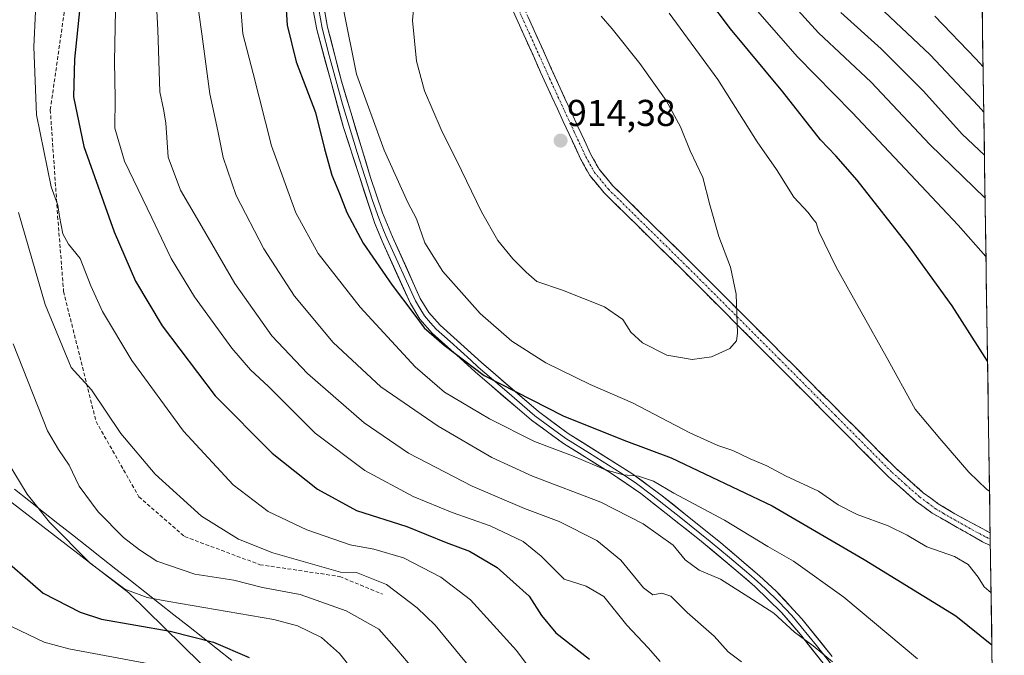
# Model space of a CAD drawing. Units: metres. Extents: x 600085 to 603513, y 4766179 to 4768543.
# Drawn here: x 603226 to 603490, y 4767959 to 4768130 of the extents above; entities that cross this region are included whole.
import ezdxf
from ezdxf.enums import TextEntityAlignment as Align

# ---------------------------------------------------------------- set-up
doc = ezdxf.new("R2010")
doc.units = ezdxf.units.M
doc.header["$MEASUREMENT"] = 0
doc.linetypes.add('TRAZO_Y_PUNTO', pattern=[1, 0.5, -0.25, 0, -0.25])
doc.linetypes.add('TRAZOSX2', pattern=[1.5, 1, -0.5])
for name, color, linetype, lineweight in [('Arbolado forestal CxS', 92, 'Continuous', 0), ('Camino', 19, 'TRAZOSX2', 0), ('Camino Cxs', 19, 'Continuous', 0), ('Camino eje', 19, 'TRAZO_Y_PUNTO', 0), ('Carátula', 7, 'Continuous', 5), ('Curva de nivel maestra', 36, 'Continuous', 30), ('Curva de nivel normal', 36, 'Continuous', 0), ('Entidad de ámbito territorial', 19, 'Continuous', 0), ('Entidad de ámbito territorial CxS', 92, 'Continuous', 0), ('Layer 0', 7, 'Continuous', 0), ('Municipio', 9, 'Continuous', 13), ('Municipio CxS', 142, 'Continuous', 0), ('Punto de cota en terreno', 7, 'Continuous', 0), ('Rótulo de punto de cota en terreno', 19, 'Continuous', 0), ('Senda', 19, 'TRAZOSX2', 0)]:
    doc.layers.add(name, color=color, linetype=linetype, lineweight=lineweight)
doc.styles.add('Arial', font='txt', dxfattribs={"height": 0.2})

# ---------------------------------------------------------------- blocks, each defined once
blk = doc.blocks.new('*U150')
at = {"layer": 'Arbolado forestal CxS', "color": 92, "linetype": 'Continuous', "lineweight": 0}
blk.add_polyline3d([(603478.1, 4768543.15, 840.37), (603490.27, 4767740.48, 862.52), (603459.18, 4767763.38, 857.1), (603418.63, 4767807.5, 853.01), (603347.48, 4767882.92, 851.19), (603293.41, 4767937.7, 845.17), (603254.99, 4767975.41, 853.3), (603202.34, 4768015.97, 850.65)], dxfattribs=at)
blk = doc.blocks.new('*U156')
at = {"layer": 'Curva de nivel normal', "color": 36, "linetype": 'Continuous', "lineweight": 0}
for points in [[(603485.1, 4768081.54, 890), (603470.25, 4768095.97, 890), (603454.45, 4768112.68, 890), (603440.32, 4768125.99, 890), (603427.54, 4768140.17, 890)], [(603272.94, 4768137.24, 890), (603274.58, 4768125.67, 890), (603276.7, 4768109.6, 890), (603278.84, 4768099.64, 890), (603280.28, 4768092.44, 890), (603283.78, 4768082.22, 890), (603291.22, 4768067.93, 890), (603299.51, 4768055.16, 890), (603309.9, 4768042.77, 890), (603322.7, 4768030.85, 890), (603338.13, 4768020.24, 890), (603352.54, 4768011.86, 890), (603363.47, 4768006.84, 890), (603381.82, 4767999.83, 890), (603393.21, 4767993.99, 890), (603401.27, 4767988.23, 890), (603404.53, 4767984.28, 890), (603408.28, 4767981.57, 890), (603414.01, 4767979.15, 890), (603422.6, 4767973.66, 890), (603428.36, 4767970.01, 890), (603433.87, 4767964.86, 890), (603438.92, 4767961.21, 890), (603444.07, 4767956.88, 890)]]:
    blk.add_polyline3d(points, dxfattribs=at)
blk = doc.blocks.new('*U157')
at = {"layer": 'Curva de nivel normal', "color": 36, "linetype": 'Continuous', "lineweight": 0}
for points in [[(603485.34, 4768065.81, 895), (603477.84, 4768074.23, 895), (603449.34, 4768104.53, 895), (603434.62, 4768119.63, 895), (603420.86, 4768135.38, 895)], [(603284.96, 4768133.81, 895), (603285.56, 4768125.68, 895), (603288.4, 4768115.07, 895), (603293.33, 4768095.64, 895), (603299.88, 4768077.56, 895), (603305.86, 4768066.66, 895), (603317.13, 4768052.26, 895), (603331.88, 4768036.18, 895), (603339.82, 4768029.4, 895), (603351.86, 4768022.22, 895), (603364.03, 4768016.14, 895), (603374.19, 4768012.29, 895), (603383.08, 4768008.48, 895), (603387.9, 4768007.14, 895), (603391.96, 4768006.84, 895), (603395.94, 4768005.49, 895), (603401.43, 4768002.27, 895), (603415.06, 4767994.96, 895), (603426.72, 4767987.92, 895), (603433.58, 4767983.99, 895), (603447.1, 4767974.24, 895), (603466.9, 4767957.7, 895)]]:
    blk.add_polyline3d(points, dxfattribs=at)
blk = doc.blocks.new('*U164')
at = {"layer": 'Curva de nivel normal', "color": 36, "linetype": 'Continuous', "lineweight": 0}
blk.add_polyline3d([(603223.87, 4768042.39, 860), (603233.12, 4768018.97, 860), (603236.05, 4768013.93, 860), (603238.93, 4768009.77, 860), (603241.63, 4768004.1, 860), (603246.73, 4767997.2, 860), (603253.5, 4767990.3, 860), (603257.85, 4767986.98, 860), (603262.52, 4767983.98, 860), (603272.66, 4767980.46, 860), (603283.18, 4767978.87, 860), (603290.84, 4767976.89, 860), (603301.04, 4767974.96, 860), (603313.4, 4767970.58, 860), (603322.13, 4767965.65, 860), (603327, 4767960.25, 860), (603336.14, 4767949.46, 860)], dxfattribs=at)
blk = doc.blocks.new('*U168')
at = {"layer": 'Curva de nivel normal', "color": 36, "linetype": 'Continuous', "lineweight": 0}
blk.add_polyline3d([(603222.56, 4768010.41, 855), (603227.62, 4768001.96, 855), (603233.6, 4767994.41, 855), (603244.54, 4767983.42, 855), (603253.86, 4767976.41, 855), (603259.86, 4767974.23, 855), (603265.67, 4767973.15, 855), (603293.94, 4767968.29, 855), (603300.28, 4767966.57, 855), (603306.7, 4767963.41, 855), (603311.54, 4767959.1, 855), (603315.44, 4767954.3, 855)], dxfattribs=at)
blk = doc.blocks.new('*U185')
at = {"layer": 'Curva de nivel normal', "color": 36, "linetype": 'Continuous', "lineweight": 0}
blk.add_polyline3d([(603223.6, 4767966.28, 845), (603232.18, 4767962.18, 845), (603238.81, 4767960.43, 845), (603267.11, 4767955.06, 845), (603279.32, 4767951.42, 845), (603284.43, 4767947.91, 845), (603291.53, 4767939.87, 845), (603299.4, 4767926.85, 845), (603308.16, 4767912.6, 845), (603313.88, 4767902.6, 845), (603322.19, 4767890.36, 845), (603339.22, 4767871.25, 845), (603366.88, 4767843.51, 845), (603384.33, 4767824.56, 845), (603396.14, 4767808.94, 845), (603414.44, 4767781.94, 845), (603417.96, 4767775.98, 845), (603420.44, 4767768.94, 845), (603421.12, 4767759.28, 845), (603424.62, 4767747.48, 845), (603434.08, 4767728.08, 845)], dxfattribs=at)
blk = doc.blocks.new('*U186')
at = {"layer": 'Curva de nivel normal', "color": 36, "linetype": 'Continuous', "lineweight": 0}
for points in [[(603484.92, 4768093.08, 885), (603478.94, 4768098.71, 885), (603468.52, 4768110.32, 885), (603457.16, 4768121.63, 885), (603446.33, 4768131.46, 885)], [(603261.61, 4768149.06, 885), (603262.71, 4768126.82, 885), (603263.26, 4768110.12, 885), (603264.31, 4768105.47, 885), (603264.91, 4768101.78, 885), (603265.55, 4768092.53, 885), (603268.84, 4768083.64, 885), (603274.64, 4768073.77, 885), (603283.45, 4768058.58, 885), (603293.38, 4768044.52, 885), (603302.97, 4768034.44, 885), (603318.24, 4768021.14, 885), (603330.14, 4768013.02, 885), (603347.25, 4768004.15, 885), (603361.3, 4767998.15, 885), (603370.61, 4767994.63, 885), (603380.77, 4767989.54, 885), (603387.17, 4767984.25, 885), (603393.26, 4767976.82, 885), (603395.78, 4767974.88, 885), (603398.25, 4767975.35, 885), (603400.66, 4767974.53, 885), (603405.03, 4767970.13, 885), (603412.24, 4767963.81, 885), (603416.07, 4767959.59, 885), (603419.66, 4767956.93, 885)]]:
    blk.add_polyline3d(points, dxfattribs=at)
blk = doc.blocks.new('*U192')
at = {"layer": 'Curva de nivel normal', "color": 36, "linetype": 'Continuous', "lineweight": 0}
blk.add_polyline3d([(603352.41, 4767948.4, 865), (603337.26, 4767966.71, 865), (603332.47, 4767971.43, 865), (603324.19, 4767977.65, 865), (603316.18, 4767980.87, 865), (603311.87, 4767981, 865), (603293.66, 4767986.18, 865), (603284.42, 4767989.87, 865), (603274.51, 4767996.06, 865), (603261.99, 4768007.32, 865), (603252.79, 4768018.24, 865), (603244.9, 4768029.97, 865), (603239.45, 4768036, 865), (603232.5, 4768052.93, 865), (603225.32, 4768077.68, 865)], dxfattribs=at)
blk = doc.blocks.new('*U193')
at = {"layer": 'Curva de nivel normal', "color": 36, "linetype": 'Continuous', "lineweight": 0}
blk.add_polyline3d([(603232.1, 4768179.25, 870), (603229.38, 4768122.17, 870), (603230.16, 4768103.92, 870), (603234.1, 4768084.54, 870), (603235.87, 4768079.66, 870), (603236.28, 4768076.56, 870), (603237.22, 4768071.94, 870), (603238.76, 4768069.2, 870), (603241.9, 4768065.32, 870), (603244.7, 4768057.98, 870), (603247.91, 4768051.04, 870), (603255.75, 4768037.88, 870), (603269.64, 4768018.93, 870), (603283.01, 4768004.44, 870), (603292.43, 4767997.3, 870), (603302.8, 4767992.4, 870), (603314.46, 4767988.3, 870), (603320.8, 4767987.17, 870), (603328.77, 4767984.84, 870), (603338.82, 4767979.67, 870), (603346.75, 4767973.54, 870), (603359.14, 4767959.94, 870), (603365.68, 4767951.15, 870)], dxfattribs=at)
blk = doc.blocks.new('*U198')
at = {"layer": 'Curva de nivel normal', "color": 36, "linetype": 'Continuous', "lineweight": 0}
for points in [[(603484.747558, 4768104.615888, 880), (603483.24, 4768106.37, 880), (603470.36, 4768120.09, 880), (603454.8, 4768134.67, 880)], [(603251.42, 4768136.78, 880), (603251.12, 4768118.24, 880), (603251.28, 4768108.4, 880), (603251.2, 4768100.32, 880), (603253.75, 4768091.44, 880), (603261.16, 4768076.25, 880), (603266.29, 4768065.33, 880), (603272.57, 4768054.98, 880), (603282.61, 4768041.2, 880), (603287.66, 4768035.35, 880), (603292.53, 4768030.88, 880), (603305.06, 4768018.39, 880), (603318.35, 4768008.36, 880), (603331.4, 4768001.36, 880), (603341.88, 4767997.02, 880), (603352.07, 4767993.49, 880), (603360.96, 4767989.24, 880), (603365.78, 4767985.27, 880), (603371.98, 4767979.15, 880), (603377.88, 4767977.2, 880), (603382.61, 4767974.47, 880), (603388.81, 4767966.72, 880), (603394.56, 4767960.7, 880), (603397.8, 4767956.94, 880)]]:
    blk.add_polyline3d(points, dxfattribs=at)
blk = doc.blocks.new('*U209')
at = {"layer": 'Curva de nivel maestra', "color": 36, "linetype": 'Continuous', "lineweight": 30}
blk.add_polyline3d([(603218.7, 4767986.82, 850), (603231.9, 4767975.36, 850), (603241.85, 4767970.22, 850), (603247.6, 4767968.37, 850), (603266.08, 4767965.12, 850), (603277.73, 4767962.17, 850), (603287.28, 4767958.08, 850)], dxfattribs=at)
blk = doc.blocks.new('*U216')
at = {"layer": 'Curva de nivel maestra', "color": 36, "linetype": 'Continuous', "lineweight": 30}
for points in [[(603484.56, 4768116.85, 875), (603482.64, 4768118.96, 875), (603471.61, 4768130.46, 875)], [(603241.76, 4768132.79, 875), (603240.39, 4768118.89, 875), (603240.06, 4768108.78, 875), (603242.84, 4768095.38, 875), (603250.98, 4768072.46, 875), (603256.72, 4768059.26, 875), (603263.93, 4768047.25, 875), (603278.12, 4768028.36, 875), (603293.46, 4768013, 875), (603305.62, 4768003.28, 875), (603316.13, 4767997.53, 875), (603329.64, 4767993.29, 875), (603340.25, 4767989, 875), (603346.51, 4767986.6, 875), (603353.92, 4767982.28, 875), (603362.6, 4767974.51, 875), (603365.87, 4767969.35, 875), (603369.69, 4767964.69, 875), (603378.79, 4767957.62, 875)]]:
    blk.add_polyline3d(points, dxfattribs=at)
blk = doc.blocks.new('5PATER')
at = {"layer": 'Carátula', "linetype": 'Continuous', "lineweight": 5}
h = blk.add_hatch(color=250, dxfattribs=at)
edge = h.paths.add_edge_path()
edge.add_ellipse((0, 0.01), major_axis=(-1.33, -1.34), ratio=0.999422, start_angle=0, end_angle=360)

msp = doc.modelspace()

# ---------------------------------------------------------------- linework, layer by layer
at = {"layer": 'Arbolado forestal CxS', "color": 92, "linetype": 'Continuous', "lineweight": 0}
for points in [[(603478.1, 4768543.15, 840.37), (603490.27, 4767740.48, 862.52)], [(603202.34, 4768015.97, 850.65), (603254.99, 4767975.41, 853.3), (603293.41, 4767937.7, 845.17), (603347.48, 4767882.92, 851.19), (603418.63, 4767807.5, 853.01), (603459.18, 4767763.38, 857.1), (603490.27, 4767740.48, 862.52)], [(603490.27, 4767740.48, 862.52), (603459.18, 4767763.38, 857.1), (603418.63, 4767807.5, 853.01), (603347.48, 4767882.92, 851.19), (603293.41, 4767937.7, 845.17), (603254.99, 4767975.41, 853.3), (603202.34, 4768015.97, 850.65)], [(603490.27, 4767740.48, 862.52), (603459.18, 4767763.38, 857.1), (603418.63, 4767807.5, 853.01), (603347.48, 4767882.92, 851.19), (603293.41, 4767937.7, 845.17), (603254.99, 4767975.41, 853.3), (603202.34, 4768015.97, 850.65)]]:
    msp.add_polyline3d(points, dxfattribs=at)
at = {"layer": 'Camino', "color": 19, "linetype": 'TRAZOSX2', "lineweight": 0}
for points in [[(603352.11, 4768152.8), (603370.44, 4768112.09), (603379.13, 4768093.28), (603381.35, 4768089.32), (603384.95, 4768084.96), (603406.31, 4768063.95), (603430.84, 4768039.36), (603461.01, 4768009.01), (603468.48, 4768002.35), (603472.53, 4767999.39), (603476.98, 4767996.66), (603486.46, 4767991.58)], [(603486.51, 4767988.13), (603486.51, 4767988.13), (603484.41, 4767989.17), (603470.85, 4767996.89), (603466.59, 4768000.01), (603459.12, 4768006.65), (603428.72, 4768037.24), (603404.2, 4768061.82), (603382.73, 4768082.93), (603378.87, 4768087.61), (603376.46, 4768091.91), (603370.15, 4768105.52), (603365.63, 4768115.38), (603349.28, 4768151.77)], [(603486.46, 4767991.58), (603486.49, 4767989.85)], [(603486.49, 4767989.85), (603486.51, 4767988.13)]]:
    msp.add_lwpolyline(points, dxfattribs=at)
at = {"layer": 'Camino Cxs', "color": 19, "linetype": 'Continuous', "lineweight": 0}
msp.add_polyline3d([(603362.29, 4768130.18, 912.43), (603364.33, 4768125.66, 912.78), (603366.37, 4768121.14, 913.12), (603368.4, 4768116.61, 913.28), (603370.44, 4768112.09, 913.54), (603372.18, 4768108.33, 913.83), (603373.92, 4768104.57, 913.94), (603375.65, 4768100.8, 914.08), (603377.39, 4768097.04, 914.09), (603379.13, 4768093.28, 913.91), (603381.35, 4768089.32, 913.47), (603383.15, 4768087.14, 913.27), (603384.95, 4768084.96, 913.15), (603388.51, 4768081.46, 912.85), (603392.07, 4768077.96, 912.35), (603395.63, 4768074.46, 912.05), (603399.19, 4768070.95, 911.77), (603402.75, 4768067.45, 911.43), (603406.31, 4768063.95, 911.1), (603409.81, 4768060.44, 910.96), (603413.32, 4768056.92, 910.63), (603416.82, 4768053.41, 910.21), (603420.33, 4768049.9, 909.79), (603423.83, 4768046.39, 909.36), (603427.34, 4768042.87, 908.85), (603430.84, 4768039.36, 908.52), (603434.19, 4768035.99, 908.22), (603437.54, 4768032.62, 907.99), (603440.9, 4768029.24, 907.77), (603444.25, 4768025.87, 907.53), (603447.6, 4768022.5, 907.36), (603450.95, 4768019.13, 907.25), (603454.31, 4768015.75, 907.11), (603457.66, 4768012.38, 906.98), (603461.01, 4768009.01, 906.76), (603463.5, 4768006.79, 906.69), (603465.99, 4768004.57, 906.56), (603468.48, 4768002.35, 906.33), (603470.51, 4768000.87, 906.2), (603472.53, 4767999.39, 906.11), (603474.76, 4767998.03, 906.01), (603476.98, 4767996.66, 905.94), (603480.14, 4767994.97, 905.89), (603483.3, 4767993.27, 905.91), (603486.46, 4767991.58, 905.84), (603486.51, 4767988.13, 905.84), (603486.51, 4767988.13, 905.84), (603484.41, 4767989.17, 905.88), (603481.02, 4767991.1, 905.95), (603477.63, 4767993.03, 905.98), (603474.24, 4767994.96, 905.98), (603470.85, 4767996.89, 906.11), (603468.72, 4767998.45, 906.3), (603466.59, 4768000.01, 906.42), (603462.86, 4768003.33, 906.68), (603459.12, 4768006.65, 906.83), (603455.74, 4768010.05, 906.99), (603452.36, 4768013.45, 907.21), (603448.99, 4768016.85, 907.37), (603445.61, 4768020.25, 907.49), (603442.23, 4768023.64, 907.59), (603438.85, 4768027.04, 907.94), (603435.48, 4768030.44, 908.19), (603432.1, 4768033.84, 908.37), (603428.72, 4768037.24, 908.75), (603425.22, 4768040.75, 909.11), (603421.71, 4768044.26, 909.72), (603418.21, 4768047.77, 910.08), (603414.71, 4768051.29, 910.51), (603411.21, 4768054.8, 910.93), (603407.7, 4768058.31, 911.16), (603404.2, 4768061.82, 911.4), (603401.13, 4768064.84, 911.6), (603398.07, 4768067.85, 911.91), (603395, 4768070.87, 912.14), (603391.93, 4768073.88, 912.41), (603388.86, 4768076.9, 912.69), (603385.8, 4768079.91, 913.03), (603382.73, 4768082.93, 913.02), (603380.8, 4768085.27, 913.17), (603378.87, 4768087.61, 913.47), (603376.46, 4768091.91, 913.87), (603374.88, 4768095.31, 914.11), (603373.31, 4768098.72, 914.21), (603371.73, 4768102.12, 914.09), (603370.15, 4768105.52, 914.01), (603368.64, 4768108.81, 913.85), (603367.14, 4768112.09, 913.61), (603365.63, 4768115.38, 913.44), (603363.59, 4768119.93, 913.17), (603361.54, 4768124.48, 912.8), (603359.5, 4768129.03, 912.54), (603357.46, 4768133.58, 912.25)], dxfattribs=at)
at = {"layer": 'Camino eje', "color": 19, "linetype": 'TRAZO_Y_PUNTO', "lineweight": 0}
msp.add_lwpolyline([(603358.87, 4768134.09), (603368.04, 4768113.74), (603370.3, 4768108.81), (603374.64, 4768099.4), (603377.8, 4768092.6), (603380.11, 4768088.47), (603383.84, 4768083.95), (603394.58, 4768073.39), (603405.26, 4768062.89), (603429.78, 4768038.3), (603444.87, 4768023.13), (603460.07, 4768007.83), (603463.8, 4768004.5), (603467.54, 4768001.18), (603469.67, 4767999.62), (603471.69, 4767998.14), (603473.92, 4767996.78), (603480.7, 4767992.92), (603485.44, 4767990.38), (603486.49, 4767989.86), (603486.49, 4767989.85)], dxfattribs=at)
at = {"layer": 'Curva de nivel maestra', "color": 36, "linetype": 'Continuous', "lineweight": 30}
for points in [[(603296.47, 4768144.92, 900), (603297.55, 4768128.06, 900), (603299.95, 4768118.16, 900), (603305.14, 4768104.6, 900), (603307.56, 4768094.79, 900), (603309.52, 4768087.74, 900), (603311.56, 4768082.79, 900), (603313.51, 4768077.64, 900), (603317.97, 4768069.43, 900), (603325.71, 4768058.17, 900), (603331.54, 4768050.48, 900), (603334.29, 4768046.67, 900), (603339.72, 4768042, 900), (603350.44, 4768033.9, 900), (603371.72, 4768022.99, 900), (603388.04, 4768016.46, 900), (603400.74, 4768011.7, 900), (603427.88, 4767998.85, 900), (603452.56, 4767984.36, 900), (603477.26, 4767969.23, 900), (603486.92, 4767961.45, 900)], [(603485.76, 4768037.71, 900), (603476.25, 4768052.55, 900), (603464.82, 4768068.42, 900), (603450.72, 4768086.34, 900), (603445, 4768092.94, 900), (603440.86, 4768097.19, 900), (603430.74, 4768110.13, 900), (603416.7, 4768127.04, 900), (603410.35, 4768135.52, 900)]]:
    msp.add_polyline3d(points, dxfattribs=at)
at = {"layer": 'Curva de nivel normal', "color": 36, "linetype": 'Continuous', "lineweight": 0}
for points in [[(603332.06, 4768139.02, 910), (603331.18, 4768129.31, 910), (603332.28, 4768118.35, 910), (603334.42, 4768110.35, 910), (603338.87, 4768099.98, 910), (603344.37, 4768088.99, 910), (603349.7, 4768077.86, 910), (603354.09, 4768070.17, 910), (603358.13, 4768065.19, 910), (603361.74, 4768061.62, 910), (603364.59, 4768059.13, 910), (603371.5, 4768056.8, 910), (603382.78, 4768052.28, 910), (603387.74, 4768048.93, 910), (603389.87, 4768045.52, 910), (603392.98, 4768042.63, 910), (603399.58, 4768039.34, 910), (603406.39, 4768038.2, 910)], [(603312.71, 4768131.83, 905), (603316.1, 4768114.89, 905), (603323.6, 4768094.4, 905), (603329.92, 4768080.38, 905), (603332.24, 4768076, 905), (603334.54, 4768069.54, 905), (603339.35, 4768061.79, 905), (603349.36, 4768050.55, 905), (603357.88, 4768043.05, 905), (603367.02, 4768037.23, 905), (603378.99, 4768031.48, 905), (603390.37, 4768026.48, 905), (603405.78, 4768018.48, 905), (603413.26, 4768015.04, 905), (603417.26, 4768013.73, 905), (603421.99, 4768011.46, 905), (603426.44, 4768009.58, 905), (603431.44, 4768006.92, 905), (603440.32, 4768002.79, 905), (603445.58, 4767999.06, 905), (603450.68, 4767996.48, 905), (603459.01, 4767993.48, 905), (603464.14, 4767990.95, 905), (603469.4, 4767987.83, 905), (603476.9, 4767985.22, 905), (603480.52, 4767983.04, 905), (603483.2, 4767979.63, 905), (603484.81, 4767977.04, 905), (603486.71, 4767975.46, 905)], [(603486.29, 4768002.78, 905), (603485.6, 4768003.24, 905), (603480.74, 4768007.88, 905), (603472.98, 4768016.89, 905), (603466.27, 4768024.8, 905), (603458.48, 4768039, 905), (603445.05, 4768063, 905), (603440.38, 4768072.55, 905), (603439.7, 4768074.86, 905), (603438.83, 4768075.97, 905), (603437.58, 4768077.72, 905), (603433.65, 4768081.79, 905), (603429.08, 4768089.22, 905), (603423.86, 4768096.66, 905), (603413.3, 4768113.4, 905), (603400.23, 4768131.28, 905)], [(603406.39, 4768038.2, 910), (603411.52, 4768038.84, 910), (603416.46, 4768041.12, 910), (603418.24, 4768043.18, 910), (603418.59, 4768045.26, 910), (603418.16, 4768055.77, 910), (603416.7, 4768062.97, 910), (603413.56, 4768071.24, 910), (603411.13, 4768079.73, 910), (603409.25, 4768087.06, 910), (603405.81, 4768094.28, 910), (603403.21, 4768100.67, 910), (603399.34, 4768107.8, 910), (603392.3, 4768117.76, 910), (603384.85, 4768127.07, 910), (603381.91, 4768130.42, 910)]]:
    msp.add_polyline3d(points, dxfattribs=at)
at = {"layer": 'Entidad de ámbito territorial', "color": 19, "linetype": 'Continuous', "lineweight": 0}
msp.add_polyline3d([(603282.64, 4767957.27, 847.8), (603278.75, 4767960.34, 848.57), (603274.85, 4767963.4, 849.38), (603270.96, 4767966.47, 850.3), (603267.06, 4767969.54, 851.81), (603263.17, 4767972.61, 854.01), (603259.27, 4767975.68, 855.36), (603255.38, 4767978.75, 855.65), (603251.48, 4767981.81, 856.06), (603247.58, 4767984.88, 855.78), (603243.69, 4767987.95, 855.71), (603239.79, 4767991.02, 855.74), (603235.9, 4767994.09, 855.52), (603232, 4767997.16, 855.26), (603228.11, 4768000.22, 854.71), (603224.21, 4768003.29, 854.17)], dxfattribs=at)
at = {"layer": 'Entidad de ámbito territorial CxS', "color": 92, "linetype": 'Continuous', "lineweight": 0}
msp.add_polyline3d([(603224.21, 4768003.29, 854.17), (603228.11, 4768000.22, 854.71), (603232, 4767997.16, 855.26), (603235.9, 4767994.09, 855.52), (603239.79, 4767991.02, 855.74), (603243.69, 4767987.95, 855.71), (603247.58, 4767984.88, 855.78), (603251.48, 4767981.81, 856.06), (603255.38, 4767978.75, 855.65), (603259.27, 4767975.68, 855.36), (603263.17, 4767972.61, 854.01), (603267.06, 4767969.54, 851.81), (603270.96, 4767966.47, 850.3), (603274.85, 4767963.4, 849.38), (603278.75, 4767960.34, 848.57), (603282.64, 4767957.27, 847.8)], dxfattribs=at)
at = {"layer": 'Layer 0', "linetype": 'Continuous', "lineweight": 0}
for points in [[(603305.92, 4768141.42), (603308.37, 4768127.54), (603312.08, 4768112.98), (603319.92, 4768087.07), (603323.17, 4768077.62), (603325.78, 4768071.17), (603333.29, 4768054.59), (603335.62, 4768050.77), (603338.63, 4768047.39), (603349.7, 4768037.38), (603365.03, 4768024.19), (603373.06, 4768018.29), (603390.19, 4768007.5), (603398.34, 4768001.52), (603414.07, 4767988.85), (603424.46, 4767980.02), (603428.92, 4767975.93), (603435.88, 4767968.47), (603444.03, 4767958.32)], [(603452.37, 4767942.89), (603435.48, 4767964.21), (603430.4, 4767970.16), (603423.22, 4767977.11), (603418.75, 4767981.02), (603408.33, 4767989.69), (603392.6, 4768002.12), (603384.4, 4768007.72), (603371.74, 4768015.56), (603363.16, 4768021.84), (603348.02, 4768034.85), (603344, 4768038.52), (603336.5, 4768045.27), (603333.21, 4768048.98), (603330.63, 4768053.19), (603323.03, 4768069.97), (603321.05, 4768074.73), (603312.64, 4768100.55), (603305.45, 4768126.86), (603303.63, 4768136.89)], [(603448.2, 4767950.61), (603439.76, 4767961.27), (603435.68, 4767966.34), (603433.14, 4767969.32), (603429.66, 4767973.05), (603426.07, 4767976.52), (603423.84, 4767978.57), (603421.61, 4767980.52), (603416.41, 4767984.94), (603411.2, 4767989.27), (603403.34, 4767995.61), (603395.47, 4768001.82), (603391.4, 4768004.81), (603387.3, 4768007.61), (603378.73, 4768013.01), (603372.4, 4768016.93), (603368.11, 4768020.07), (603364.1, 4768023.02), (603356.53, 4768029.52), (603348.86, 4768036.12), (603346.85, 4768037.95), (603341.32, 4768042.96), (603337.57, 4768046.33), (603336.06, 4768048.02), (603334.42, 4768049.88), (603333.13, 4768051.98), (603331.96, 4768053.89), (603324.41, 4768070.57), (603323.42, 4768072.95), (603322.11, 4768076.18), (603320.49, 4768080.9), (603316.28, 4768093.81), (603312.36, 4768106.77), (603308.77, 4768119.92), (603306.91, 4768127.2), (603306, 4768132.22)]]:
    msp.add_lwpolyline(points, dxfattribs=at)
for points in [[(603307.55, 4768132.17, 903.06), (603308.37, 4768127.54, 903.32), (603309.3, 4768123.9, 903.37), (603310.23, 4768120.26, 903.47), (603311.15, 4768116.62, 903.34), (603312.08, 4768112.98, 903.12), (603313.39, 4768108.66, 903.32), (603314.69, 4768104.34, 903.28), (603316, 4768100.03, 902.95), (603317.31, 4768095.71, 902.93), (603318.61, 4768091.39, 902.99), (603319.92, 4768087.07, 902.79), (603321.55, 4768082.35, 902.83), (603323.17, 4768077.62, 903.23), (603324.48, 4768074.4, 903.06), (603325.78, 4768071.17, 902.74), (603327.66, 4768067.03, 902.52), (603329.54, 4768062.88, 902.09), (603331.41, 4768058.74, 902.16), (603333.29, 4768054.59, 901.64), (603335.62, 4768050.77, 901.3), (603338.63, 4768047.39, 901.01), (603342.32, 4768044.05, 901.14), (603346.01, 4768040.72, 900.79), (603349.7, 4768037.38, 900.82), (603352.77, 4768034.74, 900.57), (603355.83, 4768032.1, 900.45), (603358.9, 4768029.47, 899.81), (603361.96, 4768026.83, 899.29), (603365.03, 4768024.19, 898.79), (603369.05, 4768021.24, 898.48), (603373.06, 4768018.29, 897.74), (603376.49, 4768016.13, 897.55), (603379.91, 4768013.97, 896.86), (603383.34, 4768011.82, 896.34), (603386.76, 4768009.66, 895.88), (603390.19, 4768007.5, 894.97), (603392.91, 4768005.51, 894.75), (603395.62, 4768003.51, 894.37), (603398.34, 4768001.52, 894.23), (603401.49, 4767998.99, 893.7), (603404.63, 4767996.45, 893.12), (603407.78, 4767993.92, 893.07), (603410.92, 4767991.38, 892.93), (603414.07, 4767988.85, 892.48), (603417.53, 4767985.91, 892.31), (603421, 4767982.96, 892.23), (603424.46, 4767980.02, 891.86), (603426.69, 4767977.98, 891.39), (603428.92, 4767975.93, 891.37), (603431.24, 4767973.44, 890.94), (603433.56, 4767970.96, 890.97), (603435.88, 4767968.47, 890.8), (603438.6, 4767965.09, 890.64), (603441.31, 4767961.7, 890.27), (603444.03, 4767958.32, 890.18)], [(603441.11, 4767957.1, 889.65), (603438.3, 4767960.66, 889.69), (603435.48, 4767964.21, 890.06), (603432.94, 4767967.19, 890.16), (603430.4, 4767970.16, 890.34), (603426.81, 4767973.64, 890.77), (603423.22, 4767977.11, 890.99), (603420.99, 4767979.07, 891.32), (603418.75, 4767981.02, 891.46), (603415.28, 4767983.91, 891.63), (603411.8, 4767986.8, 891.85), (603408.33, 4767989.69, 892.14), (603405.18, 4767992.18, 892.1), (603402.04, 4767994.66, 892.09), (603398.89, 4767997.15, 892.6), (603395.75, 4767999.63, 893.08), (603392.6, 4768002.12, 893.53), (603388.5, 4768004.92, 893.99), (603384.4, 4768007.72, 894.76), (603380.18, 4768010.33, 895.25), (603375.96, 4768012.95, 896.04), (603371.74, 4768015.56, 896.56), (603368.88, 4768017.65, 896.92), (603366.02, 4768019.75, 897.32), (603363.16, 4768021.84, 897.66), (603359.38, 4768025.09, 898.3), (603355.59, 4768028.35, 898.66), (603351.81, 4768031.6, 898.85), (603348.02, 4768034.85, 899.28), (603346.01, 4768036.69, 899.55), (603344, 4768038.52, 899.63), (603341.5, 4768040.77, 899.77), (603339, 4768043.02, 899.88), (603336.5, 4768045.27, 899.9), (603333.21, 4768048.98, 900.55), (603330.63, 4768053.19, 900.67), (603328.73, 4768057.39, 900.73), (603326.83, 4768061.58, 901.13), (603324.93, 4768065.78, 901.61), (603323.03, 4768069.97, 902.07), (603322.04, 4768072.35, 902.44), (603321.05, 4768074.73, 902.5), (603319.65, 4768079.03, 902.28), (603318.25, 4768083.34, 902.25), (603316.85, 4768087.64, 902.36), (603315.44, 4768091.94, 902.36), (603314.04, 4768096.25, 902.31), (603312.64, 4768100.55, 902.28), (603311.44, 4768104.94, 902.21), (603310.24, 4768109.32, 902.32), (603309.05, 4768113.71, 902.44), (603307.85, 4768118.09, 902.76), (603306.65, 4768122.48, 902.66), (603305.45, 4768126.86, 902.46), (603304.84, 4768130.2, 902.3)]]:
    msp.add_polyline3d(points, dxfattribs=at)
at = {"layer": 'Municipio', "color": 9, "linetype": 'Continuous', "lineweight": 13}
msp.add_polyline3d([(603282.64, 4767957.27, 847.8), (603278.75, 4767960.34, 848.57), (603274.85, 4767963.4, 849.38), (603270.96, 4767966.47, 850.3), (603267.06, 4767969.54, 851.81), (603263.17, 4767972.61, 854.01), (603259.27, 4767975.68, 855.36), (603255.38, 4767978.75, 855.65), (603251.48, 4767981.81, 856.06), (603247.58, 4767984.88, 855.78), (603243.69, 4767987.95, 855.71), (603239.79, 4767991.02, 855.74), (603235.9, 4767994.09, 855.52), (603232, 4767997.16, 855.26), (603228.11, 4768000.22, 854.71), (603224.21, 4768003.29, 854.17)], dxfattribs=at)
msp.add_polyline3d([(603282.64, 4767957.27, 847.8), (603278.75, 4767960.34, 848.57), (603274.85, 4767963.4, 849.38), (603270.96, 4767966.47, 850.3), (603267.06, 4767969.54, 851.81), (603263.17, 4767972.61, 854.01), (603259.27, 4767975.68, 855.36), (603255.38, 4767978.75, 855.65), (603251.48, 4767981.81, 856.06), (603247.58, 4767984.88, 855.78), (603243.69, 4767987.95, 855.71), (603239.79, 4767991.02, 855.74), (603235.9, 4767994.09, 855.52), (603232, 4767997.16, 855.26), (603228.11, 4768000.22, 854.71), (603224.21, 4768003.29, 854.17)], dxfattribs=at)
at = {"layer": 'Municipio CxS', "color": 142, "linetype": 'Continuous', "lineweight": 0}
for points in [[(603484.3, 4768134.19, 867.72), (603484.37, 4768129.21, 870.84), (603484.45, 4768124.22, 872.47), (603484.53, 4768119.23, 873.75), (603484.6, 4768114.25, 875.59), (603484.68, 4768109.26, 877.69), (603484.75, 4768104.27, 879.38), (603484.83, 4768099.28, 881.18), (603484.9, 4768094.3, 883.38), (603484.98, 4768089.31, 886.75), (603485.06, 4768084.32, 888.84), (603485.13, 4768079.33, 890.94), (603485.21, 4768074.35, 892.79), (603485.28, 4768069.36, 894.14), (603485.36, 4768064.37, 895.37), (603485.43, 4768059.39, 896.36), (603485.51, 4768054.4, 897.32), (603485.58, 4768049.41, 898.2), (603485.66, 4768044.42, 898.99), (603485.74, 4768039.44, 899.65), (603485.81, 4768034.45, 900.19), (603485.89, 4768029.46, 901.04), (603485.96, 4768024.47, 902.08), (603486.04, 4768019.49, 902.73), (603486.11, 4768014.5, 903.8), (603486.19, 4768009.51, 904.35), (603486.26, 4768004.53, 904.97), (603486.34, 4767999.54, 905.36), (603486.42, 4767994.55, 905.77), (603486.49, 4767989.56, 905.82), (603486.57, 4767984.58, 906.07), (603486.64, 4767979.59, 906), (603486.72, 4767974.6, 904.82), (603486.79, 4767969.61, 902.74), (603486.87, 4767964.63, 901.14), (603486.95, 4767959.64, 898.92), (603487.02, 4767954.65, 897.4)], [(603224.21, 4768003.29, 854.17), (603228.11, 4768000.22, 854.71), (603232, 4767997.16, 855.26), (603235.9, 4767994.09, 855.52), (603239.79, 4767991.02, 855.74), (603243.69, 4767987.95, 855.71), (603247.58, 4767984.88, 855.78), (603251.48, 4767981.81, 856.06), (603255.38, 4767978.75, 855.65), (603259.27, 4767975.68, 855.36), (603263.17, 4767972.61, 854.01), (603267.06, 4767969.54, 851.81), (603270.96, 4767966.47, 850.3), (603274.85, 4767963.4, 849.38), (603278.75, 4767960.34, 848.57), (603282.64, 4767957.27, 847.8)], [(603282.64, 4767957.27, 847.8), (603278.75, 4767960.34, 848.57), (603274.85, 4767963.4, 849.38), (603270.96, 4767966.47, 850.3), (603267.06, 4767969.54, 851.81), (603263.17, 4767972.61, 854.01), (603259.27, 4767975.68, 855.36), (603255.38, 4767978.75, 855.65), (603251.48, 4767981.81, 856.06), (603247.58, 4767984.88, 855.78), (603243.69, 4767987.95, 855.71), (603239.79, 4767991.02, 855.74), (603235.9, 4767994.09, 855.52), (603232, 4767997.16, 855.26), (603228.11, 4768000.22, 854.71), (603224.21, 4768003.29, 854.17)]]:
    msp.add_polyline3d(points, dxfattribs=at)
at = {"layer": 'Senda', "color": 19, "linetype": 'TRAZOSX2', "lineweight": 0}
msp.add_lwpolyline([(603287.13, 4768288.1), (603277.87, 4768268.63), (603268.12, 4768248.65), (603259.24, 4768219.55), (603248.52, 4768182.25), (603237.8, 4768133.03), (603233.84, 4768105.25), (603235.82, 4768076.68), (603237.41, 4768056.44), (603246.14, 4768021.51), (603257.65, 4768001.27), (603269.95, 4767990.56), (603290.19, 4767983.01), (603311.62, 4767979.84), (603323.13, 4767975.08)], dxfattribs=at)

# ---------------------------------------------------------------- block references
at = {"layer": 'Arbolado forestal CxS', "color": 92, "linetype": 'Continuous', "lineweight": 0}
msp.add_blockref('*U150', (0, 0), dxfattribs=at)
at = {"layer": 'Curva de nivel maestra', "color": 36, "linetype": 'Continuous', "lineweight": 30}
for name in ['*U209', '*U216']:
    msp.add_blockref(name, (0, 0), dxfattribs=at)
at = {"layer": 'Curva de nivel normal', "color": 36, "linetype": 'Continuous', "lineweight": 0}
for name in ['*U185', '*U168', '*U164', '*U192', '*U193', '*U198', '*U186', '*U156', '*U157']:
    msp.add_blockref(name, (0, 0), dxfattribs=at)
at = {"layer": 'Punto de cota en terreno', "linetype": 'Continuous', "lineweight": 0}
msp.add_blockref('5PATER', (603371, 4768097, 914.38), dxfattribs=at)

# ---------------------------------------------------------------- texts
at = {"layer": 'Rótulo de punto de cota en terreno', "color": 19, "linetype": 'Continuous', "lineweight": 0, "style": 'Arial'}
msp.add_text('914,38', height=7, dxfattribs=at).set_placement((603372.76, 4768098.76), align=Align.BOTTOM_LEFT)

doc.saveas('drawing.dxf')
